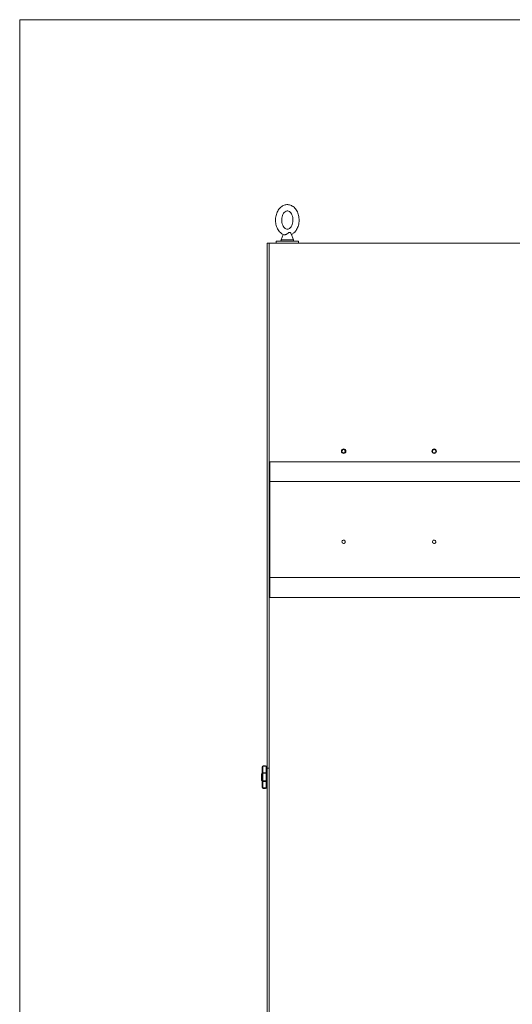
# Model space of a CAD drawing. Units: inches. Extents: x 598 to 985, y 2043 to 2230.
# Drawn here: x 796 to 823, y 2081 to 2135 of the extents above; entities that cross this region are included whole.
import ezdxf

# ---------------------------------------------------------------- set-up
doc = ezdxf.new("R2010")
doc.units = ezdxf.units.IN
doc.header["$LTSCALE"] = 0.5
doc.header["$MEASUREMENT"] = 0
doc.layers.get('0').update_dxf_attribs({"lineweight": 18})

# ---------------------------------------------------------------- blocks, each defined once
blk = doc.blocks.new('*U15')
at = {"linetype": 'Continuous', "lineweight": 0, "extrusion": (1.22465e-16, 1, -2.22045e-16)}
for p, q in [((-13.797, 74.512), (-13.654, 74.169)), ((-15.116, 74), (-15, 74)), ((-15.116, 44.65), (-15.116, 74)), ((-15, 74), (15, 74)), ((-15, 74), (-15, 0)), ((-14.625, 74.1), (-13.375, 74.1)), ((-14.625, 74.1), (-14.625, 74)), ((-14.221, 74.469), (-14.346, 74.169)), ((-14.346, 74.169), (-13.654, 74.169)), ((-13.375, 74.1), (-13.375, 74)), ((-15.007, 45), (-15.007, 73.891)), ((-15.007, 73.891), (-15, 73.891)), ((-14.969, 61.922), (14.969, 61.922)), ((-14.969, 61.922), (-14.969, 60.828)), ((-14.969, 60.828), (-14.969, 55.516)), ((-14.969, 60.828), (14.969, 60.828)), ((-14.969, 55.516), (-14.969, 54.422)), ((-14.969, 55.516), (14.969, 55.516)), ((-14.969, 54.422), (14.969, 54.422)), ((-15.419, 44.313), (-15.419, 44.688)), ((-15.419, 44.688), (-15.389, 44.688)), ((-15.389, 45.065), (-15.389, 44.743)), ((-15.389, 45.065), (-15.359, 45.065)), ((-15.389, 44.743), (-15.389, 44.687)), ((-15.359, 44.743), (-15.389, 44.743)), ((-15.389, 44.313), (-15.389, 44.687)), ((-15.359, 45.065), (-15.359, 44.743)), ((-15.359, 44.743), (-15.169, 44.743)), ((-15.359, 44.743), (-15.359, 44.715)), ((-15.359, 44.285), (-15.359, 44.715)), ((-15.359, 44.715), (-15.169, 44.715)), ((-15.199, 45.125), (-15.329, 45.125)), ((-15.329, 45.125), (-15.329, 45.095)), ((-15.199, 45.095), (-15.329, 45.095)), ((-15.199, 45.125), (-15.199, 45.095)), ((-15.139, 45.065), (-15.169, 45.065)), ((-15.169, 44.743), (-15.169, 45.065)), ((-15.139, 44.743), (-15.169, 44.743)), ((-15.169, 44.715), (-15.169, 44.743)), ((-15.169, 44.285), (-15.169, 44.715)), ((-15.139, 44.743), (-15.139, 45.065)), ((-15.139, 44.687), (-15.139, 44.743)), ((-15.139, 44.313), (-15.139, 44.687)), ((-15.139, 44.65), (-15.109, 44.65)), ((-15.109, 29), (-15.109, 45)), ((-15, 45), (-15.109, 45)), ((-15.419, 44.313), (-15.389, 44.313)), ((-15.389, 44.313), (-15.389, 44.257)), ((-15.389, 44.257), (-15.389, 43.935)), ((-15.389, 44.257), (-15.359, 44.257)), ((-15.359, 44.285), (-15.359, 44.257)), ((-15.169, 44.285), (-15.359, 44.285)), ((-15.169, 44.257), (-15.359, 44.257)), ((-15.359, 44.257), (-15.359, 43.935)), ((-15.169, 44.257), (-15.169, 44.285)), ((-15.169, 43.935), (-15.169, 44.257)), ((-15.169, 44.257), (-15.139, 44.257)), ((-15.139, 44.35), (-15.109, 44.35)), ((-15.139, 44.257), (-15.139, 44.313)), ((-15.139, 43.935), (-15.139, 44.257)), ((-15.116, 29.65), (-15.116, 44.35)), ((-15.389, 43.935), (-15.359, 43.935)), ((-15.329, 43.905), (-15.199, 43.905)), ((-15.329, 43.875), (-15.329, 43.905)), ((-15.329, 43.875), (-15.199, 43.875)), ((-15.199, 43.875), (-15.199, 43.905)), ((-15.139, 43.935), (-15.169, 43.935))]:
    blk.add_line(p, q, dxfattribs=at)
at = {"linetype": 'Continuous', "lineweight": 0, "extrusion": (-2.71926e-32, -2.22045e-16, -1)}
for centre in [(10.891, 62.5), (5.891, 62.5)]:
    blk.add_circle(centre, 0.125, dxfattribs=at)
for centre, start, end in [((14.3, 74.15), 269.9999, 22.7029), ((13.7, 74.15), 157.2971, 270.0001)]:
    blk.add_arc(centre, 0.05, start, end, dxfattribs=at)
at = {"linetype": 'Continuous', "lineweight": 0}
for centre, radius, start, end in [((-15.329, 45.065), 0.06, 90, 180), ((-15.329, 45.065), 0.03, 90, 180), ((-15.199, 45.065), 0.06, 0, 90), ((-15.199, 45.065), 0.03, 0, 90), ((-15.329, 43.935), 0.06, 180, 270), ((-15.329, 43.935), 0.03, 180, 270), ((-15.199, 43.935), 0.03, 270, 360), ((-15.199, 43.935), 0.06, 270, 0)]:
    blk.add_arc(centre, radius, start, end, dxfattribs=at)
for centre, major_axis, ratio, start_param, end_param in [((-15.359, 44.687), (-0.03, 0), 0.934598, -1.570723, 0.000073), ((-15.169, 44.687), (0.03, 0), 0.934574, 0, 1.570796), ((-15.359, 44.313), (-0.03, 0), 0.934574, 0, 1.570796), ((-15.169, 44.313), (0.03, 0), 0.934598, -1.570724, 0.000072)]:
    blk.add_ellipse(centre, major_axis=major_axis, ratio=ratio, start_param=start_param, end_param=end_param, dxfattribs=at)
for points, knots in [([(-13.779, 74.469), (-13.728, 74.493), (-13.68, 74.525), (-13.578, 74.613), (-13.528, 74.675), (-13.443, 74.816), (-13.41, 74.898), (-13.363, 75.071), (-13.351, 75.162), (-13.348, 75.346), (-13.358, 75.438), (-13.4, 75.615), (-13.432, 75.699), (-13.517, 75.85), (-13.569, 75.918), (-13.689, 76.024), (-13.755, 76.065), (-13.892, 76.113), (-13.96, 76.123), (-14.094, 76.116), (-14.158, 76.099), (-14.281, 76.043), (-14.34, 76.002), (-14.447, 75.898), (-14.495, 75.833), (-14.574, 75.685), (-14.604, 75.601), (-14.644, 75.425), (-14.653, 75.332), (-14.648, 75.149), (-14.634, 75.057), (-14.585, 74.884), (-14.55, 74.801), (-14.458, 74.656), (-14.403, 74.593), (-14.293, 74.506), (-14.242, 74.476), (-14.188, 74.455)], [3.457203, 3.457203, 3.457203, 3.457203, 3.693418, 3.693418, 4.009529, 4.009529, 4.348015, 4.348015, 4.692549, 4.692549, 5.037402, 5.037402, 5.382076, 5.382076, 5.721767, 5.721767, 6.038845, 6.038845, 6.322438, 6.322438, 6.594707, 6.594707, 6.884757, 6.884757, 7.205716, 7.205716, 7.54609, 7.54609, 7.89081, 7.89081, 8.235663, 8.235663, 8.580116, 8.580116, 8.917642, 8.917642, 9.158543, 9.158543, 9.158543, 9.158543]), ([(-14, 75.78), (-14.041, 75.78), (-14.083, 75.766), (-14.156, 75.709), (-14.184, 75.679), (-14.233, 75.606), (-14.253, 75.564), (-14.286, 75.472), (-14.298, 75.422), (-14.311, 75.318), (-14.313, 75.263), (-14.304, 75.157), (-14.295, 75.105), (-14.267, 75.009), (-14.248, 74.965), (-14.204, 74.889), (-14.18, 74.857), (-14.128, 74.806), (-14.101, 74.788), (-14.044, 74.763), (-14.014, 74.758), (-13.964, 74.763), (-13.944, 74.768), (-13.891, 74.792), (-13.858, 74.817), (-13.8, 74.882), (-13.776, 74.919), (-13.736, 75.002), (-13.72, 75.049), (-13.697, 75.149), (-13.69, 75.202), (-13.688, 75.309), (-13.693, 75.363), (-13.712, 75.465), (-13.727, 75.514), (-13.764, 75.6), (-13.787, 75.638), (-13.835, 75.7), (-13.862, 75.725), (-13.916, 75.762), (-13.944, 75.773), (-13.98, 75.779), (-13.99, 75.78), (-14, 75.78)], [0, 0, 0, 0, 0.505964, 0.505964, 0.81878, 0.81878, 1.10561, 1.10561, 1.390973, 1.390973, 1.678148, 1.678148, 1.965608, 1.965608, 2.251413, 2.251413, 2.536988, 2.536988, 2.836218, 2.836218, 3.206958, 3.206958, 3.45377, 3.45377, 3.821652, 3.821652, 4.114492, 4.114492, 4.399538, 4.399538, 4.685913, 4.685913, 4.973527, 4.973527, 5.260245, 5.260245, 5.545291, 5.545291, 5.834899, 5.834899, 6.159431, 6.159431, 6.283185, 6.283185, 6.283185, 6.283185]), ([(-13.88, 74.59), (-13.881, 74.59), (-13.882, 74.59), (-13.885, 74.59), (-13.888, 74.589), (-13.895, 74.587), (-13.9, 74.585), (-13.912, 74.578), (-13.92, 74.571), (-13.948, 74.55), (-13.972, 74.53), (-14.025, 74.496), (-14.049, 74.483), (-14.089, 74.466), (-14.108, 74.46), (-14.141, 74.452), (-14.155, 74.451), (-14.175, 74.452), (-14.182, 74.453), (-14.188, 74.455)], [1.858292, 1.858292, 1.858292, 1.858292, 1.87734, 1.87734, 1.910554, 1.910554, 1.993339, 1.993339, 2.121831, 2.121831, 2.386386, 2.386386, 2.588675, 2.588675, 2.755564, 2.755564, 2.903025, 2.903025, 3.001949, 3.001949, 3.001949, 3.001949]), ([(-13.797, 74.512), (-13.805, 74.53), (-13.818, 74.549), (-13.842, 74.573), (-13.854, 74.582), (-13.868, 74.588), (-13.871, 74.589), (-13.875, 74.59), (-13.877, 74.59), (-13.879, 74.59), (-13.879, 74.59), (-13.88, 74.59)], [-1.0047043, -1.0047043, -1.0047043, -1.0047043, -0.7463664, -0.7463664, -0.5531783, -0.5531783, -0.505867, -0.505867, -0.478402, -0.478402, -0.4725028, -0.4725028, -0.4725028, -0.4725028]), ([(-10.827, 62.434), (-10.818, 62.442), (-10.804, 62.463), (-10.793, 62.511), (-10.818, 62.572), (-10.89, 62.603), (-10.963, 62.574), (-10.994, 62.501), (-10.965, 62.428), (-10.893, 62.397), (-10.82, 62.426), (-10.788, 62.499), (-10.818, 62.572), (-10.89, 62.603), (-10.963, 62.574), (-10.994, 62.501), (-10.965, 62.428), (-10.893, 62.397), (-10.82, 62.426), (-10.788, 62.499), (-10.818, 62.572), (-10.89, 62.603), (-10.963, 62.574), (-10.994, 62.501), (-10.965, 62.428), (-10.893, 62.397), (-10.82, 62.426), (-10.788, 62.499), (-10.818, 62.572), (-10.89, 62.603), (-10.963, 62.574), (-10.994, 62.501), (-10.965, 62.428), (-10.893, 62.397), (-10.82, 62.426), (-10.788, 62.499), (-10.818, 62.572), (-10.89, 62.603), (-10.963, 62.574), (-10.994, 62.501), (-10.965, 62.428), (-10.893, 62.397), (-10.82, 62.426), (-10.788, 62.499), (-10.818, 62.572), (-10.89, 62.603), (-10.963, 62.574), (-10.994, 62.501), (-10.965, 62.428), (-10.893, 62.397), (-10.82, 62.426), (-10.788, 62.499), (-10.818, 62.572), (-10.89, 62.603), (-10.963, 62.574), (-10.994, 62.501), (-10.965, 62.428), (-10.893, 62.397), (-10.82, 62.426), (-10.788, 62.499), (-10.818, 62.572), (-10.89, 62.603), (-10.963, 62.574), (-10.994, 62.501), (-10.965, 62.428), (-10.893, 62.397), (-10.82, 62.426), (-10.788, 62.499), (-10.818, 62.572), (-10.89, 62.603), (-10.963, 62.574), (-10.994, 62.501), (-10.965, 62.428), (-10.893, 62.397), (-10.82, 62.426), (-10.788, 62.499), (-10.818, 62.572), (-10.89, 62.603), (-10.963, 62.574), (-10.994, 62.501), (-10.965, 62.428), (-10.893, 62.397), (-10.82, 62.426), (-10.788, 62.499), (-10.818, 62.572), (-10.89, 62.603), (-10.963, 62.574), (-10.994, 62.501), (-10.965, 62.428), (-10.893, 62.397), (-10.82, 62.426), (-10.788, 62.499), (-10.818, 62.572), (-10.89, 62.603), (-10.963, 62.574), (-10.994, 62.501), (-10.965, 62.428), (-10.893, 62.397), (-10.82, 62.426), (-10.788, 62.499), (-10.818, 62.572), (-10.89, 62.603), (-10.963, 62.574), (-10.994, 62.501), (-10.965, 62.428), (-10.893, 62.397), (-10.82, 62.426), (-10.788, 62.499), (-10.818, 62.572), (-10.89, 62.603), (-10.963, 62.574), (-10.994, 62.501), (-10.965, 62.428), (-10.893, 62.397), (-10.82, 62.426), (-10.788, 62.499), (-10.818, 62.572), (-10.89, 62.603), (-10.963, 62.574), (-10.994, 62.501), (-10.965, 62.428), (-10.893, 62.397), (-10.82, 62.426), (-10.788, 62.499), (-10.818, 62.572), (-10.89, 62.603), (-10.963, 62.574), (-10.994, 62.501), (-10.965, 62.428), (-10.893, 62.397), (-10.82, 62.426), (-10.788, 62.499), (-10.818, 62.572), (-10.89, 62.603), (-10.963, 62.574), (-10.994, 62.501), (-10.965, 62.428), (-10.893, 62.397), (-10.82, 62.426), (-10.788, 62.499), (-10.818, 62.572), (-10.89, 62.603), (-10.963, 62.574), (-10.994, 62.501), (-10.965, 62.428), (-10.893, 62.397), (-10.832, 62.422), (-10.804, 62.462), (-10.799, 62.487), (-10.799, 62.499)], [0, 0, 0, 0, 0.003448, 0.006897, 0.013793, 0.02069, 0.027586, 0.034483, 0.041379, 0.048276, 0.055172, 0.062069, 0.068966, 0.075862, 0.082759, 0.089655, 0.096552, 0.103448, 0.110345, 0.117241, 0.124138, 0.131034, 0.137931, 0.144828, 0.151724, 0.158621, 0.165517, 0.172414, 0.17931, 0.186207, 0.193103, 0.2, 0.206897, 0.213793, 0.22069, 0.227586, 0.234483, 0.241379, 0.248276, 0.255172, 0.262069, 0.268966, 0.275862, 0.282759, 0.289655, 0.296552, 0.303448, 0.310345, 0.317241, 0.324138, 0.331034, 0.337931, 0.344828, 0.351724, 0.358621, 0.365517, 0.372414, 0.37931, 0.386207, 0.393103, 0.4, 0.406897, 0.413793, 0.42069, 0.427586, 0.434483, 0.441379, 0.448276, 0.455172, 0.462069, 0.468966, 0.475862, 0.482759, 0.489655, 0.496552, 0.503448, 0.510345, 0.517241, 0.524138, 0.531034, 0.537931, 0.544828, 0.551724, 0.558621, 0.565517, 0.572414, 0.57931, 0.586207, 0.593103, 0.6, 0.606897, 0.613793, 0.62069, 0.627586, 0.634483, 0.641379, 0.648276, 0.655172, 0.662069, 0.668966, 0.675862, 0.682759, 0.689655, 0.696552, 0.703448, 0.710345, 0.717241, 0.724138, 0.731034, 0.737931, 0.744828, 0.751724, 0.758621, 0.765517, 0.772414, 0.77931, 0.786207, 0.793103, 0.8, 0.806897, 0.813793, 0.82069, 0.827586, 0.834483, 0.841379, 0.848276, 0.855172, 0.862069, 0.868966, 0.875862, 0.882759, 0.889655, 0.896552, 0.903448, 0.910345, 0.917241, 0.924138, 0.931034, 0.937931, 0.944828, 0.951724, 0.958621, 0.965517, 0.972414, 0.97931, 0.986207, 0.993103, 0.996552, 1, 1, 1, 1]), ([(-10.799, 62.499), (-10.799, 62.487), (-10.804, 62.462), (-10.832, 62.422), (-10.893, 62.397), (-10.965, 62.428), (-10.994, 62.501), (-10.963, 62.574), (-10.89, 62.603), (-10.818, 62.572), (-10.788, 62.499), (-10.809, 62.45), (-10.827, 62.434)], [0, 0, 0, 0, 0.00344828, 0.00689655, 0.0137931, 0.02068966, 0.02758621, 0.03448276, 0.04137931, 0.04827586, 0.05517241, 0.06206897, 0.06206897, 0.06206897, 0.06206897]), ([(-5.927, 62.586), (-5.938, 62.581), (-5.959, 62.567), (-5.986, 62.526), (-5.986, 62.461), (-5.931, 62.405), (-5.852, 62.405), (-5.796, 62.461), (-5.796, 62.539), (-5.852, 62.595), (-5.93, 62.595), (-5.986, 62.539), (-5.986, 62.461), (-5.931, 62.405), (-5.852, 62.405), (-5.796, 62.461), (-5.796, 62.539), (-5.852, 62.595), (-5.93, 62.595), (-5.986, 62.539), (-5.986, 62.461), (-5.931, 62.405), (-5.852, 62.405), (-5.796, 62.461), (-5.796, 62.539), (-5.852, 62.595), (-5.93, 62.595), (-5.986, 62.539), (-5.986, 62.461), (-5.931, 62.405), (-5.852, 62.405), (-5.796, 62.461), (-5.796, 62.539), (-5.852, 62.595), (-5.93, 62.595), (-5.986, 62.539), (-5.986, 62.461), (-5.931, 62.405), (-5.852, 62.405), (-5.796, 62.461), (-5.796, 62.539), (-5.852, 62.595), (-5.93, 62.595), (-5.986, 62.539), (-5.986, 62.461), (-5.931, 62.405), (-5.852, 62.405), (-5.796, 62.461), (-5.796, 62.539), (-5.852, 62.595), (-5.93, 62.595), (-5.986, 62.539), (-5.986, 62.461), (-5.931, 62.405), (-5.852, 62.405), (-5.796, 62.461), (-5.796, 62.539), (-5.852, 62.595), (-5.93, 62.595), (-5.986, 62.539), (-5.986, 62.461), (-5.931, 62.405), (-5.852, 62.405), (-5.796, 62.461), (-5.796, 62.539), (-5.852, 62.595), (-5.93, 62.595), (-5.986, 62.539), (-5.986, 62.461), (-5.931, 62.405), (-5.852, 62.405), (-5.796, 62.461), (-5.796, 62.539), (-5.852, 62.595), (-5.93, 62.595), (-5.986, 62.539), (-5.986, 62.461), (-5.931, 62.405), (-5.852, 62.405), (-5.796, 62.461), (-5.796, 62.539), (-5.852, 62.595), (-5.93, 62.595), (-5.986, 62.539), (-5.986, 62.461), (-5.931, 62.405), (-5.852, 62.405), (-5.796, 62.461), (-5.796, 62.539), (-5.852, 62.595), (-5.93, 62.595), (-5.986, 62.539), (-5.986, 62.461), (-5.931, 62.405), (-5.852, 62.405), (-5.796, 62.461), (-5.796, 62.539), (-5.852, 62.595), (-5.93, 62.595), (-5.986, 62.539), (-5.986, 62.461), (-5.931, 62.405), (-5.852, 62.405), (-5.796, 62.461), (-5.796, 62.539), (-5.852, 62.595), (-5.93, 62.595), (-5.986, 62.539), (-5.986, 62.461), (-5.931, 62.405), (-5.852, 62.405), (-5.796, 62.461), (-5.796, 62.539), (-5.852, 62.595), (-5.93, 62.595), (-5.986, 62.539), (-5.986, 62.461), (-5.931, 62.405), (-5.852, 62.405), (-5.796, 62.461), (-5.796, 62.539), (-5.852, 62.595), (-5.93, 62.595), (-5.986, 62.539), (-5.986, 62.461), (-5.931, 62.405), (-5.852, 62.405), (-5.796, 62.461), (-5.796, 62.539), (-5.852, 62.595), (-5.93, 62.595), (-5.986, 62.539), (-5.986, 62.461), (-5.931, 62.405), (-5.852, 62.405), (-5.796, 62.461), (-5.796, 62.539), (-5.852, 62.595), (-5.93, 62.595), (-5.986, 62.539), (-5.986, 62.461), (-5.931, 62.405), (-5.852, 62.405), (-5.796, 62.461), (-5.796, 62.539), (-5.852, 62.595), (-5.917, 62.595), (-5.958, 62.567), (-5.972, 62.546), (-5.977, 62.536)], [0, 0, 0, 0, 0.003448, 0.006897, 0.013793, 0.02069, 0.027586, 0.034483, 0.041379, 0.048276, 0.055172, 0.062069, 0.068966, 0.075862, 0.082759, 0.089655, 0.096552, 0.103448, 0.110345, 0.117241, 0.124138, 0.131034, 0.137931, 0.144828, 0.151724, 0.158621, 0.165517, 0.172414, 0.17931, 0.186207, 0.193103, 0.2, 0.206897, 0.213793, 0.22069, 0.227586, 0.234483, 0.241379, 0.248276, 0.255172, 0.262069, 0.268966, 0.275862, 0.282759, 0.289655, 0.296552, 0.303448, 0.310345, 0.317241, 0.324138, 0.331034, 0.337931, 0.344828, 0.351724, 0.358621, 0.365517, 0.372414, 0.37931, 0.386207, 0.393103, 0.4, 0.406897, 0.413793, 0.42069, 0.427586, 0.434483, 0.441379, 0.448276, 0.455172, 0.462069, 0.468966, 0.475862, 0.482759, 0.489655, 0.496552, 0.503448, 0.510345, 0.517241, 0.524138, 0.531034, 0.537931, 0.544828, 0.551724, 0.558621, 0.565517, 0.572414, 0.57931, 0.586207, 0.593103, 0.6, 0.606897, 0.613793, 0.62069, 0.627586, 0.634483, 0.641379, 0.648276, 0.655172, 0.662069, 0.668966, 0.675862, 0.682759, 0.689655, 0.696552, 0.703448, 0.710345, 0.717241, 0.724138, 0.731034, 0.737931, 0.744828, 0.751724, 0.758621, 0.765517, 0.772414, 0.77931, 0.786207, 0.793103, 0.8, 0.806897, 0.813793, 0.82069, 0.827586, 0.834483, 0.841379, 0.848276, 0.855172, 0.862069, 0.868966, 0.875862, 0.882759, 0.889655, 0.896552, 0.903448, 0.910345, 0.917241, 0.924138, 0.931034, 0.937931, 0.944828, 0.951724, 0.958621, 0.965517, 0.972414, 0.97931, 0.986207, 0.993103, 0.996552, 1, 1, 1, 1]), ([(-5.977, 62.536), (-5.972, 62.546), (-5.958, 62.567), (-5.917, 62.595), (-5.852, 62.595), (-5.796, 62.539), (-5.796, 62.461), (-5.852, 62.405), (-5.931, 62.405), (-5.986, 62.461), (-5.986, 62.539), (-5.949, 62.576), (-5.927, 62.586)], [0, 0, 0, 0, 0.00344828, 0.00689655, 0.0137931, 0.02068966, 0.02758621, 0.03448276, 0.04137931, 0.04827586, 0.05517241, 0.06206897, 0.06206897, 0.06206897, 0.06206897]), ([(-10.833, 57.428), (-10.824, 57.435), (-10.808, 57.455), (-10.793, 57.502), (-10.811, 57.565), (-10.88, 57.602), (-10.956, 57.58), (-10.993, 57.511), (-10.971, 57.435), (-10.902, 57.398), (-10.827, 57.42), (-10.789, 57.489), (-10.811, 57.565), (-10.88, 57.602), (-10.956, 57.58), (-10.993, 57.511), (-10.971, 57.435), (-10.902, 57.398), (-10.827, 57.42), (-10.789, 57.489), (-10.811, 57.565), (-10.88, 57.602), (-10.956, 57.58), (-10.993, 57.511), (-10.971, 57.435), (-10.902, 57.398), (-10.827, 57.42), (-10.789, 57.489), (-10.811, 57.565), (-10.88, 57.602), (-10.956, 57.58), (-10.993, 57.511), (-10.971, 57.435), (-10.902, 57.398), (-10.827, 57.42), (-10.789, 57.489), (-10.811, 57.565), (-10.88, 57.602), (-10.956, 57.58), (-10.993, 57.511), (-10.971, 57.435), (-10.902, 57.398), (-10.827, 57.42), (-10.789, 57.489), (-10.811, 57.565), (-10.88, 57.602), (-10.956, 57.58), (-10.993, 57.511), (-10.971, 57.435), (-10.902, 57.398), (-10.827, 57.42), (-10.789, 57.489), (-10.811, 57.565), (-10.88, 57.602), (-10.956, 57.58), (-10.993, 57.511), (-10.971, 57.435), (-10.902, 57.398), (-10.827, 57.42), (-10.789, 57.489), (-10.811, 57.565), (-10.88, 57.602), (-10.956, 57.58), (-10.993, 57.511), (-10.971, 57.435), (-10.902, 57.398), (-10.827, 57.42), (-10.789, 57.489), (-10.811, 57.565), (-10.88, 57.602), (-10.956, 57.58), (-10.993, 57.511), (-10.971, 57.435), (-10.902, 57.398), (-10.827, 57.42), (-10.789, 57.489), (-10.811, 57.565), (-10.88, 57.602), (-10.956, 57.58), (-10.993, 57.511), (-10.971, 57.435), (-10.902, 57.398), (-10.827, 57.42), (-10.789, 57.489), (-10.811, 57.565), (-10.88, 57.602), (-10.956, 57.58), (-10.993, 57.511), (-10.971, 57.435), (-10.902, 57.398), (-10.827, 57.42), (-10.789, 57.489), (-10.811, 57.565), (-10.88, 57.602), (-10.956, 57.58), (-10.993, 57.511), (-10.971, 57.435), (-10.902, 57.398), (-10.827, 57.42), (-10.789, 57.489), (-10.811, 57.565), (-10.88, 57.602), (-10.956, 57.58), (-10.993, 57.511), (-10.971, 57.435), (-10.902, 57.398), (-10.827, 57.42), (-10.789, 57.489), (-10.811, 57.565), (-10.88, 57.602), (-10.956, 57.58), (-10.993, 57.511), (-10.971, 57.435), (-10.902, 57.398), (-10.827, 57.42), (-10.789, 57.489), (-10.811, 57.565), (-10.88, 57.602), (-10.956, 57.58), (-10.993, 57.511), (-10.971, 57.435), (-10.902, 57.398), (-10.827, 57.42), (-10.789, 57.489), (-10.811, 57.565), (-10.88, 57.602), (-10.956, 57.58), (-10.993, 57.511), (-10.971, 57.435), (-10.902, 57.398), (-10.827, 57.42), (-10.789, 57.489), (-10.811, 57.565), (-10.88, 57.602), (-10.956, 57.58), (-10.993, 57.511), (-10.971, 57.435), (-10.902, 57.398), (-10.827, 57.42), (-10.789, 57.489), (-10.811, 57.565), (-10.88, 57.602), (-10.956, 57.58), (-10.993, 57.511), (-10.971, 57.435), (-10.902, 57.398), (-10.839, 57.416), (-10.808, 57.454), (-10.8, 57.478), (-10.799, 57.49)], [0, 0, 0, 0, 0.003448, 0.006897, 0.013793, 0.02069, 0.027586, 0.034483, 0.041379, 0.048276, 0.055172, 0.062069, 0.068966, 0.075862, 0.082759, 0.089655, 0.096552, 0.103448, 0.110345, 0.117241, 0.124138, 0.131034, 0.137931, 0.144828, 0.151724, 0.158621, 0.165517, 0.172414, 0.17931, 0.186207, 0.193103, 0.2, 0.206897, 0.213793, 0.22069, 0.227586, 0.234483, 0.241379, 0.248276, 0.255172, 0.262069, 0.268966, 0.275862, 0.282759, 0.289655, 0.296552, 0.303448, 0.310345, 0.317241, 0.324138, 0.331034, 0.337931, 0.344828, 0.351724, 0.358621, 0.365517, 0.372414, 0.37931, 0.386207, 0.393103, 0.4, 0.406897, 0.413793, 0.42069, 0.427586, 0.434483, 0.441379, 0.448276, 0.455172, 0.462069, 0.468966, 0.475862, 0.482759, 0.489655, 0.496552, 0.503448, 0.510345, 0.517241, 0.524138, 0.531034, 0.537931, 0.544828, 0.551724, 0.558621, 0.565517, 0.572414, 0.57931, 0.586207, 0.593103, 0.6, 0.606897, 0.613793, 0.62069, 0.627586, 0.634483, 0.641379, 0.648276, 0.655172, 0.662069, 0.668966, 0.675862, 0.682759, 0.689655, 0.696552, 0.703448, 0.710345, 0.717241, 0.724138, 0.731034, 0.737931, 0.744828, 0.751724, 0.758621, 0.765517, 0.772414, 0.77931, 0.786207, 0.793103, 0.8, 0.806897, 0.813793, 0.82069, 0.827586, 0.834483, 0.841379, 0.848276, 0.855172, 0.862069, 0.868966, 0.875862, 0.882759, 0.889655, 0.896552, 0.903448, 0.910345, 0.917241, 0.924138, 0.931034, 0.937931, 0.944828, 0.951724, 0.958621, 0.965517, 0.972414, 0.97931, 0.986207, 0.993103, 0.996552, 1, 1, 1, 1]), ([(-5.843, 57.421), (-5.833, 57.427), (-5.814, 57.444), (-5.794, 57.489), (-5.804, 57.554), (-5.867, 57.6), (-5.945, 57.588), (-5.991, 57.524), (-5.979, 57.446), (-5.915, 57.4), (-5.837, 57.412), (-5.791, 57.476), (-5.804, 57.554), (-5.867, 57.6), (-5.945, 57.588), (-5.991, 57.524), (-5.979, 57.446), (-5.915, 57.4), (-5.837, 57.412), (-5.791, 57.476), (-5.804, 57.554), (-5.867, 57.6), (-5.945, 57.588), (-5.991, 57.524), (-5.979, 57.446), (-5.915, 57.4), (-5.837, 57.412), (-5.791, 57.476), (-5.804, 57.554), (-5.867, 57.6), (-5.945, 57.588), (-5.991, 57.524), (-5.979, 57.446), (-5.915, 57.4), (-5.837, 57.412), (-5.791, 57.476), (-5.804, 57.554), (-5.867, 57.6), (-5.945, 57.588), (-5.991, 57.524), (-5.979, 57.446), (-5.915, 57.4), (-5.837, 57.412), (-5.791, 57.476), (-5.804, 57.554), (-5.867, 57.6), (-5.945, 57.588), (-5.991, 57.524), (-5.979, 57.446), (-5.915, 57.4), (-5.837, 57.412), (-5.791, 57.476), (-5.804, 57.554), (-5.867, 57.6), (-5.945, 57.588), (-5.991, 57.524), (-5.979, 57.446), (-5.915, 57.4), (-5.837, 57.412), (-5.791, 57.476), (-5.804, 57.554), (-5.867, 57.6), (-5.945, 57.588), (-5.991, 57.524), (-5.979, 57.446), (-5.915, 57.4), (-5.837, 57.412), (-5.791, 57.476), (-5.804, 57.554), (-5.867, 57.6), (-5.945, 57.588), (-5.991, 57.524), (-5.979, 57.446), (-5.915, 57.4), (-5.837, 57.412), (-5.791, 57.476), (-5.804, 57.554), (-5.867, 57.6), (-5.945, 57.588), (-5.991, 57.524), (-5.979, 57.446), (-5.915, 57.4), (-5.837, 57.412), (-5.791, 57.476), (-5.804, 57.554), (-5.867, 57.6), (-5.945, 57.588), (-5.991, 57.524), (-5.979, 57.446), (-5.915, 57.4), (-5.837, 57.412), (-5.791, 57.476), (-5.804, 57.554), (-5.867, 57.6), (-5.945, 57.588), (-5.991, 57.524), (-5.979, 57.446), (-5.915, 57.4), (-5.837, 57.412), (-5.791, 57.476), (-5.804, 57.554), (-5.867, 57.6), (-5.945, 57.588), (-5.991, 57.524), (-5.979, 57.446), (-5.915, 57.4), (-5.837, 57.412), (-5.791, 57.476), (-5.804, 57.554), (-5.867, 57.6), (-5.945, 57.588), (-5.991, 57.524), (-5.979, 57.446), (-5.915, 57.4), (-5.837, 57.412), (-5.791, 57.476), (-5.804, 57.554), (-5.867, 57.6), (-5.945, 57.588), (-5.991, 57.524), (-5.979, 57.446), (-5.915, 57.4), (-5.837, 57.412), (-5.791, 57.476), (-5.804, 57.554), (-5.867, 57.6), (-5.945, 57.588), (-5.991, 57.524), (-5.979, 57.446), (-5.915, 57.4), (-5.837, 57.412), (-5.791, 57.476), (-5.804, 57.554), (-5.867, 57.6), (-5.945, 57.588), (-5.991, 57.524), (-5.979, 57.446), (-5.915, 57.4), (-5.837, 57.412), (-5.791, 57.476), (-5.804, 57.554), (-5.867, 57.6), (-5.945, 57.588), (-5.991, 57.524), (-5.979, 57.446), (-5.915, 57.4), (-5.85, 57.411), (-5.814, 57.444), (-5.804, 57.467), (-5.801, 57.478)], [0, 0, 0, 0, 0.003448, 0.006897, 0.013793, 0.02069, 0.027586, 0.034483, 0.041379, 0.048276, 0.055172, 0.062069, 0.068966, 0.075862, 0.082759, 0.089655, 0.096552, 0.103448, 0.110345, 0.117241, 0.124138, 0.131034, 0.137931, 0.144828, 0.151724, 0.158621, 0.165517, 0.172414, 0.17931, 0.186207, 0.193103, 0.2, 0.206897, 0.213793, 0.22069, 0.227586, 0.234483, 0.241379, 0.248276, 0.255172, 0.262069, 0.268966, 0.275862, 0.282759, 0.289655, 0.296552, 0.303448, 0.310345, 0.317241, 0.324138, 0.331034, 0.337931, 0.344828, 0.351724, 0.358621, 0.365517, 0.372414, 0.37931, 0.386207, 0.393103, 0.4, 0.406897, 0.413793, 0.42069, 0.427586, 0.434483, 0.441379, 0.448276, 0.455172, 0.462069, 0.468966, 0.475862, 0.482759, 0.489655, 0.496552, 0.503448, 0.510345, 0.517241, 0.524138, 0.531034, 0.537931, 0.544828, 0.551724, 0.558621, 0.565517, 0.572414, 0.57931, 0.586207, 0.593103, 0.6, 0.606897, 0.613793, 0.62069, 0.627586, 0.634483, 0.641379, 0.648276, 0.655172, 0.662069, 0.668966, 0.675862, 0.682759, 0.689655, 0.696552, 0.703448, 0.710345, 0.717241, 0.724138, 0.731034, 0.737931, 0.744828, 0.751724, 0.758621, 0.765517, 0.772414, 0.77931, 0.786207, 0.793103, 0.8, 0.806897, 0.813793, 0.82069, 0.827586, 0.834483, 0.841379, 0.848276, 0.855172, 0.862069, 0.868966, 0.875862, 0.882759, 0.889655, 0.896552, 0.903448, 0.910345, 0.917241, 0.924138, 0.931034, 0.937931, 0.944828, 0.951724, 0.958621, 0.965517, 0.972414, 0.97931, 0.986207, 0.993103, 0.996552, 1, 1, 1, 1])]:
    blk.add_open_spline(points, degree=3, knots=knots, dxfattribs=at)
for points in [[(-5.977, 62.536), (-5.972, 62.546), (-5.958, 62.567), (-5.938, 62.581), (-5.927, 62.586)], [(-5.977, 62.536), (-5.968, 62.558), (-5.949, 62.576), (-5.927, 62.586)], [(-5.977, 62.536), (-5.968, 62.558), (-5.949, 62.576), (-5.927, 62.586)], [(-5.977, 62.536), (-5.968, 62.558), (-5.949, 62.576), (-5.927, 62.586)], [(-5.977, 62.536), (-5.968, 62.558), (-5.949, 62.576), (-5.927, 62.586)], [(-5.977, 62.536), (-5.968, 62.558), (-5.949, 62.576), (-5.927, 62.586)], [(-5.977, 62.536), (-5.968, 62.558), (-5.949, 62.576), (-5.927, 62.586)], [(-5.977, 62.536), (-5.968, 62.558), (-5.949, 62.576), (-5.927, 62.586)], [(-5.977, 62.536), (-5.968, 62.558), (-5.949, 62.576), (-5.927, 62.586)], [(-5.977, 62.536), (-5.968, 62.558), (-5.949, 62.576), (-5.927, 62.586)], [(-5.977, 62.536), (-5.968, 62.558), (-5.949, 62.576), (-5.927, 62.586)], [(-5.977, 62.536), (-5.968, 62.558), (-5.949, 62.576), (-5.927, 62.586)], [(-5.977, 62.536), (-5.968, 62.558), (-5.949, 62.576), (-5.927, 62.586)], [(-5.977, 62.536), (-5.968, 62.558), (-5.949, 62.576), (-5.927, 62.586)], [(-5.977, 62.536), (-5.968, 62.558), (-5.949, 62.576), (-5.927, 62.586)], [(-5.977, 62.536), (-5.968, 62.558), (-5.949, 62.576), (-5.927, 62.586)], [(-5.977, 62.536), (-5.968, 62.558), (-5.949, 62.576), (-5.927, 62.586)], [(-5.977, 62.536), (-5.972, 62.547), (-5.959, 62.567), (-5.938, 62.581), (-5.927, 62.586)], [(-10.799, 62.499), (-10.799, 62.487), (-10.804, 62.462), (-10.818, 62.442), (-10.827, 62.434)], [(-10.799, 62.499), (-10.799, 62.475), (-10.809, 62.45), (-10.827, 62.434)], [(-10.799, 62.499), (-10.799, 62.475), (-10.809, 62.45), (-10.827, 62.434)], [(-10.799, 62.499), (-10.799, 62.475), (-10.809, 62.45), (-10.827, 62.434)], [(-10.799, 62.499), (-10.799, 62.475), (-10.809, 62.45), (-10.827, 62.434)], [(-10.799, 62.499), (-10.799, 62.475), (-10.809, 62.45), (-10.827, 62.434)], [(-10.799, 62.499), (-10.799, 62.475), (-10.809, 62.45), (-10.827, 62.434)], [(-10.799, 62.499), (-10.799, 62.475), (-10.809, 62.45), (-10.827, 62.434)], [(-10.799, 62.499), (-10.799, 62.475), (-10.809, 62.45), (-10.827, 62.434)], [(-10.799, 62.499), (-10.799, 62.475), (-10.809, 62.45), (-10.827, 62.434)], [(-10.799, 62.499), (-10.799, 62.475), (-10.809, 62.45), (-10.827, 62.434)], [(-10.799, 62.499), (-10.799, 62.475), (-10.809, 62.45), (-10.827, 62.434)], [(-10.799, 62.499), (-10.799, 62.475), (-10.809, 62.45), (-10.827, 62.434)], [(-10.799, 62.499), (-10.799, 62.475), (-10.809, 62.45), (-10.827, 62.434)], [(-10.799, 62.499), (-10.799, 62.475), (-10.809, 62.45), (-10.827, 62.434)], [(-10.799, 62.499), (-10.799, 62.475), (-10.809, 62.45), (-10.827, 62.434)], [(-10.799, 62.499), (-10.799, 62.475), (-10.809, 62.45), (-10.827, 62.434)], [(-10.799, 62.499), (-10.799, 62.487), (-10.804, 62.463), (-10.818, 62.442), (-10.827, 62.434)]]:
    blk.add_open_spline(points, degree=3, dxfattribs=at)
blk = doc.blocks.new('*U9')
blk.add_lwpolyline([(-28.78125, 46.25), (28.78125, 46.25), (28.78125, -46.25), (-28.78125, -46.25)], close=True)
blk = doc.blocks.new('*U10')
at = {"color": 0, "linetype": 'ByBlock', "lineweight": -2, "transparency": 16777216}
blk.add_blockref('*U9', (132, 0), dxfattribs=at)

msp = doc.modelspace()

# ---------------------------------------------------------------- block references
for name, p in [('*U10', (692.562, 2089)), ('*U15', (824.562, 2048.914))]:
    msp.add_blockref(name, p)

doc.saveas('drawing.dxf')
